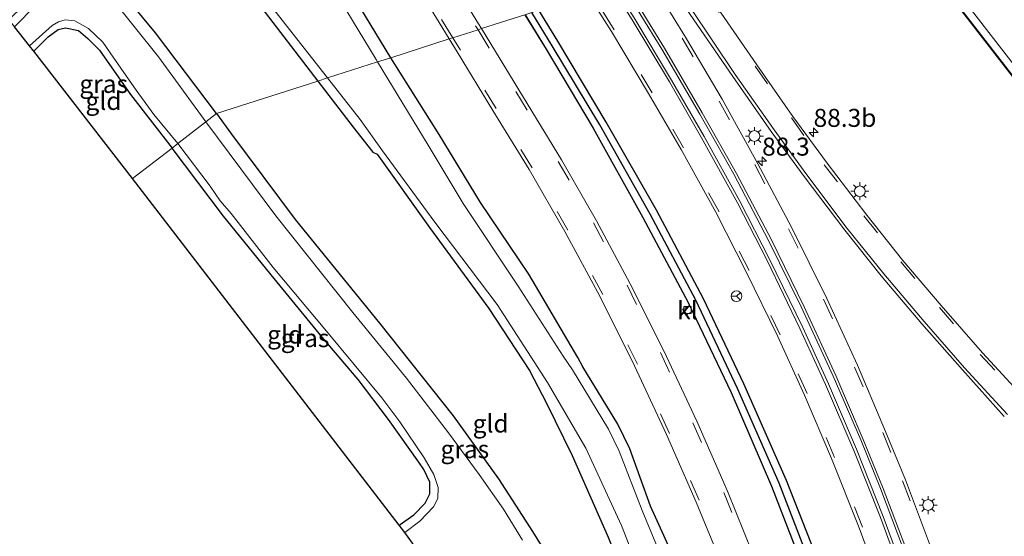
# Model space of a CAD drawing. Units: metres. Extents: x 107071 to 109644, y 524999 to 531251.
# Drawn here: x 109316 to 109453, y 525098 to 525170 of the extents above; entities that cross this region are included whole.
import ezdxf
from ezdxf.enums import TextEntityAlignment as Align

# ---------------------------------------------------------------- set-up
doc = ezdxf.new("R2010")
doc.units = ezdxf.units.M
doc.linetypes.add('VW-3-9_STREEP', pattern=[12, 3, -9])
doc.layers.get('0').update_dxf_attribs({"lineweight": 25})
for name, color, linetype, lineweight in [('B-ME-AM-KILOMETR-S-B1', 7, 'Continuous', 18), ('B-ME-GW-INSTEEKWATERGANG-L-B1', 10, 'Continuous', 25), ('B-ME-GW-WATERGANG-GREPPEL-L-B1', 10, 'Continuous', 25), ('B-ME-IE-GRASLAND-GV-B6', 93, 'Continuous', 18), ('B-ME-IE-GRONDWERKLIJN-GROND_INGERICHT-GV-B6', 253, 'Continuous', 18), ('B-ME-IE-HULPGEOMETRIE-L-B1', 53, 'Continuous', 18), ('B-ME-IE-MEUBILAIR_WEGMEUBILAIR-LICHTMAST-S-B1', 8, 'Continuous', 18), ('B-ME-KG-KADASTRAAL-OPNAMEDTMGRENS-L-B1', 10, 'Continuous', 25), ('B-ME-OB-BEKLEDING-GV-B6', 253, 'Continuous', 18), ('B-ME-OB-WATERLIJN-L-B1', 133, 'OB-WATERLIJN', 18), ('B-ME-OG-WATER-GV-B6', 153, 'Continuous', 18), ('B-ME-VH-VERH_SOORT-BETON-OVERIG-GV-B6', 8, 'IE-TERREINAFSCHEIDING-NATUURLIJK-HOUTWAL', 18), ('B-ME-VH-VERH_SOORT-BITUMEN-GV-B6', 8, 'IE-TERREINAFSCHEIDING-NATUURLIJK-HOUTWAL', 18), ('B-ME-VH-VERH_SOORT-KLINKERS-GV-B6', 8, 'IE-TERREINAFSCHEIDING-NATUURLIJK-HOUTWAL', 18), ('B-ME-VV-KOLK-S-B1', 8, 'Continuous', 18), ('B-ME-VW-MARKERING-39STREEP-015-L-B1', 255, 'VW-3-9_STREEP', 18), ('B-ME-VW-MARKERING-STREEP-015-L-B1', 7, 'Continuous', 18), ('B-ME-VW-MEUBILAIR_WEGMEUBILAIR-RONA-S-B1', 8, 'Continuous', 18)]:
    doc.layers.add(name, color=color, linetype=linetype, lineweight=lineweight)
doc.styles.add('NLCS-ISO', font='NLCS-ISO.TTF')
doc.linetypes.add('IE-TERREINAFSCHEIDING-NATUURLIJK-HOUTWAL', pattern='A,7,-1.5,[67,NLCS.SHX,S=0.75,R=45,X=0,Y=0],-1.5,7,-1.5,[70,NLCS.SHX,S=0.75,R=0,X=0,Y=0],-1.5', length=20)
doc.linetypes.add('OB-WATERLIJN', pattern='A,10,[32,NLCS.SHX,S=2,R=0,X=0,Y=0],-12', length=22)

# ---------------------------------------------------------------- blocks, each defined once
blk = doc.blocks.new('d14cz_FeatureWriter_4_2_FMEBLOCK2')
at = {"layer": 'B-ME-GW-INSTEEKWATERGANG-L-B1'}
for points in [[(31.55, -85.45, -0.3), (31.18, -81.78, -0.27), (29.32, -68.55, -0.19), (27.22, -55.28, -0.05), (24.71, -43.38, -0.01), (20.84, -27.28, -0.07), (17.54, -15.98, -0.03), (13.71, -3.98, 0.1), (9.34, 8.52, -0.01), (4.81, 20.05, 0.07), (-1.11, 33.48, 0), (-6.74, 45.32, 0.01), (-13.28, 57.64, 0.02), (-20.27, 69.86, 0.04), (-26.99, 81.14, 0.1), (-29.62, 85.45, 0.11)], [(-31.55, 84.82, 0.03), (-28.61, 80.02, 0.05), (-22.06, 69.05, 0.02), (-15.16, 56.63, 0.01), (-8.87, 44.79, 0), (-8.68, 44.37, -0.13), (-8.28, 43.53, -0.14), (-2.91, 32.3, -0.02), (2.72, 19.25, -0.01), (7.17, 7.74, 0.05), (10.9, -1.88, -0.13), (11.15, -2.82, -0.11), (11.57, -4.6, 0.04), (15.43, -16.56, -0.04), (18.84, -28, -0.13), (22.59, -43.79, -0.08), (24.18, -50.23, -0.22), (24.41, -51.13, -0.21), (25.07, -55.68, -0.1), (27.31, -68.73, -0.12), (29.21, -81.96, -0.15), (29.58, -85.45, -0.18)]]:
    blk.add_polyline3d(points, dxfattribs=at)
blk = doc.blocks.new('d14cz_FeatureWriter_4_2_FMEBLOCK3')
at = {"layer": 'B-ME-KG-KADASTRAAL-OPNAMEDTMGRENS-L-B1'}
for points in [[(58.07, -73.74, -0.68), (50.39, -19.78, -0.47), (29.04, 20.26, -0.65), (28.43, 21.05, -1.21), (25.9, 24.5, -1.21), (25.15, 25.52, -0.46), (-11.95, 73.74, -0.46)], [(-35.73, -73.74, -0.33), (-53.96, -46.63, -0.28), (-54.79, -45.4, -1.19), (-56.06, -43.5, -1.2), (-56.81, -42.39, -0.44), (-58.07, -40.74, -0.44), (-27.09, -14.55, -0.44), (-25.5, -16.37, -0.49), (-24.85, -17.4, -1.2), (-23.5, -19.56, -1.19), (-22.87, -20.58, -0.55), (8.86, -71.31, -0.47), (10.38, -73.74, -0.46)]]:
    blk.add_polyline3d(points, dxfattribs=at)
blk = doc.blocks.new('wegwijzer')
for q in [(-0.53, -0.53), (0, 0.75), (0.53, -0.53)]:
    blk.add_line((0, 0), q)
blk.add_circle((0, 0), 0.75)
blk = doc.blocks.new('hecto')
for p, q in [((0, 0.625), (-0.625, 0)), ((0, -0.625), (0, 0.625)), ((-0.625, 0), (0.625, 0)), ((0.625, 0), (0, -0.625))]:
    blk.add_line(p, q)
blk = doc.blocks.new('kolk')
blk.add_lwpolyline([(-0.5, -0.5), (0.5, -0.5), (0.5, 0.5), (-0.5, 0.5)], close=True)
blk = doc.blocks.new('lantaarnpaal')
for p, q in [((-0.75, 0), (-1.25, 0)), ((-0.88, 0.88), (-0.53, 0.53)), ((0, 0.75), (0, 1.25)), ((0.53, 0.53), (0.88, 0.88)), ((0.75, 0), (1.25, 0)), ((-0.53, -0.53), (-0.88, -0.88)), ((0, -0.75), (0, -1.25)), ((0.53, -0.53), (0.88, -0.88))]:
    blk.add_line(p, q)
blk.add_circle((0, 0), 0.75)

msp = doc.modelspace()

# ---------------------------------------------------------------- linework, layer by layer
at = {"layer": 'B-ME-GW-INSTEEKWATERGANG-L-B1'}
for points in [[(109367.33, 525164.29, 0.11), (109360.15, 525176.16, 0.17), (109354.8, 525184.54, 0.13), (109349.16, 525194.37, 0.16), (109342.9, 525205.75, 0.25), (109334.55, 525218.94, 0.26), (109329.03, 525228.89, 0.39)], [(109313.64, 525215.91, -0.42), (109317.78, 525211.7, -0.5), (109323.24, 525205.6, -0.5), (109322.83, 525205.05, -0.28), (109330.11, 525196.11, -0.26), (109339.04, 525184.89, -0.39), (109348.77, 525171.97, -0.35), (109357.17, 525161.03, -0.38)], [(109343.08, 525156.51, -0.37), (109334.59, 525167.74, -0.41), (109326.04, 525178.13, -0.42), (109316.66, 525190.05, -0.35), (109309.3, 525199.07, -0.36), (109303.24, 525206.01, -0.34)], [(109577.02, 525000, 0.06), (109576.63, 525000.55, 0.06), (109514.6, 525081.89, 0.07), (109496.36, 525106.05, 0.07), (109470.91, 525139.63, 0.06), (109443.98, 525174.4, 0.06), (109435.25, 525186.08, 0.06)], [(109317.71, 525165.2, -0.48), (109319.69, 525167.17, -0.48), (109321.08, 525168.19, -0.47), (109322.11, 525168.43, -0.44), (109323.89, 525168.07, -0.4), (109325.18, 525166.96, -0.42), (109326.8, 525165.32, -0.48), (109331.11, 525159.15, -0.55), (109336.91, 525151.71, -0.56)], [(109432.45, 525000, -0.28), (109431.8, 525005.48, -0.25), (109430.63, 525014.8, -0.2), (109429.28, 525023.33, -0.08), (109427.4, 525031.88, -0.14), (109425.21, 525039.88, -0.1), (109422.79, 525049.33, 0.01), (109419.97, 525058.7, 0.11), (109416.88, 525067.53, -0.04), (109413.97, 525076.3, 0.08), (109410.47, 525084.84, 0.01), (109407.31, 525093.36, -0.04), (109403.42, 525101.92, -0.02), (109400.57, 525109.88, 0.01), (109398.88, 525113.31, 0.08), (109394.04, 525121.28, 0.11), (109393.35, 525122.59, 0.04), (109386.5, 525134.17, 0.11), (109379.78, 525144.14, 0.16), (109374.06, 525153.59, 0.15), (109367.33, 525164.29, 0.11)], [(109357.17, 525161.03, -0.38), (109362.1, 525154.61, -0.39), (109364.84, 525151.14, -0.44), (109365.44, 525150.89, -0.54), (109372.7, 525140.69, -0.49), (109380.96, 525129.43, -0.61), (109386.61, 525120.77, -0.47), (109388.99, 525116.23, -0.35), (109392.55, 525108.97, -0.16), (109397.54, 525097.63, -0.14), (109402.54, 525085.29, -0.17), (109405.73, 525076.55, -0.14), (109409.52, 525066.33, -0.24), (109410.46, 525062.88, -0.18), (109411.76, 525059.99, -0.32), (109411.05, 525059.78, -0.26), (109408.89, 525063.12, -0.33)], [(109343.08, 525156.51, -0.37), (109345.18, 525153.67, -0.37), (109354.03, 525141.81, -0.44), (109365.77, 525127.37, -0.28), (109376.02, 525114.47, -0.26), (109382.31, 525105.73, -0.26), (109387.01, 525098.39, -0.29), (109391.73, 525090.82, -0.36), (109396.76, 525083.25, -0.5), (109400.13, 525077.8, -0.48), (109403.3, 525072.04, -0.45), (109407.05, 525066.19, -0.36), (109408.89, 525063.12, -0.33)], [(109368.51, 525099.26, -0.46), (109370.55, 525100.71, -0.48), (109372.09, 525102.34, -0.49), (109372.76, 525103.65, -0.5), (109372.76, 525105.24, -0.51), (109371.94, 525107, -0.53), (109371.24, 525108.04, -0.53), (109367, 525113.98, -0.54), (109362.77, 525119.55, -0.56), (109357.78, 525125.42, -0.57), (109351.11, 525133.57, -0.59), (109344.08, 525142.25, -0.52), (109336.91, 525151.71, -0.56)]]:
    msp.add_polyline3d(points, dxfattribs=at)
at = {"layer": 'B-ME-GW-WATERGANG-GREPPEL-L-B1'}
msp.add_polyline3d([(109448.15, 525000, -0.66), (109447.78, 525003.59, -0.63), (109445.95, 525016.87, -0.62), (109443.67, 525030.05, -0.59), (109441.2, 525041.92, -0.58), (109437.41, 525057.86, -0.53), (109433.94, 525069.15, -0.48), (109430.14, 525081.29, -0.44), (109425.79, 525093.56, -0.48), (109421.34, 525105.11, -0.52), (109415.51, 525118.28, -0.48), (109409.76, 525130.57, -0.49), (109403.4, 525142.55, -0.48), (109396.41, 525154.96, -0.42), (109389.77, 525165.93, -0.37), (109386.92, 525170.57, -0.36)], dxfattribs=at)
at = {"layer": 'B-ME-IE-GRASLAND-GV-B6'}
for points in [[(109375.46, 525166.9, 0.38), (109367.33, 525164.29, 0.11), (109360.15, 525176.16, 0.17), (109354.8, 525184.54, 0.13), (109349.16, 525194.37, 0.16), (109342.9, 525205.75, 0.25), (109334.55, 525218.94, 0.26), (109329.03, 525228.89, 0.39), (109335.03, 525232.81, 0.59), (109335.43, 525232.15, 0.59), (109340.93, 525223.17, 0.56), (109346.51, 525214.09, 0.53), (109351.76, 525205.57, 0.52), (109357.01, 525196.99, 0.47), (109361.89, 525189.02, 0.45), (109366.98, 525180.72, 0.42), (109371.93, 525172.71, 0.41), (109375.46, 525166.9, 0.38)], [(109367.33, 525164.29, 0.11), (109365.49, 525163.7, -0.89), (109365.29, 525164.03, -0.89), (109358.72, 525174.94, -0.91), (109352.31, 525185.28, -0.89), (109347.44, 525193.33, -0.86), (109339.23, 525207.1, -0.89), (109332.82, 525217.49, -0.86), (109326.78, 525227.41, -0.88), (109329.03, 525228.89, 0.39), (109334.55, 525218.94, 0.26), (109342.9, 525205.75, 0.25), (109349.16, 525194.37, 0.16), (109354.8, 525184.54, 0.13), (109360.15, 525176.16, 0.17), (109367.33, 525164.29, 0.11)], [(109358.54, 525161.47, -0.93), (109357.17, 525161.03, -0.38), (109348.77, 525171.97, -0.35), (109339.04, 525184.89, -0.39), (109330.11, 525196.11, -0.26), (109322.83, 525205.05, -0.28), (109323.24, 525205.6, -0.5), (109317.78, 525211.7, -0.5), (109313.64, 525215.91, -0.42), (109314.15, 525216.61, -0.93), (109318.37, 525212.11, -0.89), (109324.42, 525205.48, -1.02), (109331.39, 525197.07, -0.88), (109339.79, 525186.19, -0.9), (109349.68, 525172.8, -0.89), (109358.54, 525161.47, -0.93)], [(109303.24, 525206.01, -0.34), (109309.3, 525199.07, -0.36), (109316.66, 525190.05, -0.35), (109326.04, 525178.13, -0.42), (109334.59, 525167.74, -0.41), (109343.08, 525156.51, -0.37), (109341.59, 525155.35, -1.21), (109335.02, 525164.42, -1.2), (109328.43, 525172.68, -1.2), (109322.18, 525180.21, -1.2), (109316.97, 525186.55, -1.2), (109311.44, 525193.79, -1.2), (109305.81, 525200.58, -1.2), (109301.95, 525205.1, -1.2), (109303.24, 525206.01, -0.34)], [(109297.87, 525202.21, -1.2), (109299.12, 525200.76, -1.2), (109303.67, 525195.58, -1.2), (109306.77, 525191.51, -1.2), (109310.83, 525186.16, -1.2), (109317.21, 525178.71, -1.2), (109318.56, 525176.96, -1.2), (109319.2, 525175.19, -1.2), (109319.05, 525173.38, -1.2), (109317.92, 525171.57, -1.2), (109315.02, 525168.58, -1.2), (109314.22, 525169.59, -0.46), (109317.55, 525172.74, -0.47), (109318.08, 525173.61, -0.42), (109318.04, 525174.84, -0.45), (109317.58, 525176.21, -0.48), (109317.01, 525177.08, -0.49), (109308.61, 525187.17, -0.54), (109299.11, 525199.15, -0.56), (109296.97, 525201.57, -0.54), (109297.87, 525202.21, -1.2)], [(109455.13, 525117.27, 1.07), (109449.6, 525123.26, 1.07), (109443.87, 525129.82, 1.11), (109438.52, 525136.1, 1.05), (109433.38, 525142.59, 1.08), (109427.98, 525149.62, 1.06), (109423.23, 525156.11, 1.07), (109418.2, 525163.3, 1.06), (109411.43, 525173.21, 1.07), (109408.5, 525177.5, 1.06), (109435.25, 525186.08, 0.06), (109443.98, 525174.4, 0.06), (109470.91, 525139.63, 0.06)], [(109577.08, 525000, 0.06), (109577.02, 525000, 0.06), (109576.63, 525000.55, 0.06), (109514.6, 525081.89, 0.07), (109496.36, 525106.05, 0.07), (109470.91, 525139.63, 0.06), (109443.98, 525174.4, 0.06), (109435.25, 525186.08, 0.06), (109435.29, 525186.11, 0.06), (109444.02, 525174.43, 0.06), (109470.95, 525139.66, 0.06), (109496.4, 525106.08, 0.07), (109514.64, 525081.92, 0.07), (109576.67, 525000.58, 0.06), (109577.08, 525000, 0.06)], [(109385.98, 525170.27, 0.03), (109379.94, 525168.33, 0.38), (109379.53, 525169, 0.38), (109373.7, 525178.55, 0.4)], [(109452.81, 525063.72, 0.62), (109449.9, 525073.87, 0.64), (109446.69, 525084.01, 0.68), (109442.79, 525095.18, 0.71), (109438.87, 525105.57, 0.73), (109436.13, 525112.31, 0.74), (109432.21, 525121.53, 0.76), (109427.94, 525130.8, 0.77), (109423.03, 525140.73, 0.8), (109418.35, 525149.53, 0.82), (109413.38, 525158.51, 0.85), (109408.29, 525167.14, 0.86), (109403.15, 525175.53, 0.88), (109403.02, 525175.74, 0.88), (109404.88, 525176.34, 0.97), (109408.42, 525171.06, 0.95), (109414.88, 525161.67, 0.94), (109420.22, 525154.02, 0.97), (109424.81, 525147.76, 0.97), (109430.47, 525140.32, 0.97), (109435.53, 525133.95, 0.97), (109441.15, 525127.28, 0.95), (109446.82, 525120.86, 0.97), (109452.63, 525114.39, 0.96)], [(109426.88, 525093.96, -0.01), (109422.34, 525105.5, 0.07), (109416.43, 525118.93, 0), (109410.8, 525130.77, 0.01), (109404.25, 525143.08, 0.02), (109397.26, 525155.31, 0.04), (109390.55, 525166.59, 0.1), (109387.92, 525170.89, 0.11), (109394.75, 525173.09, 0.67), (109398, 525167.93, 0.65), (109403.16, 525159.31, 0.65), (109407.71, 525151.51, 0.63), (109412.51, 525142.8, 0.6), (109416.79, 525134.4, 0.57), (109421.11, 525125.6, 0.56), (109424.83, 525117.36, 0.54), (109428.6, 525108.55, 0.52), (109432.45, 525098.9, 0.51), (109435.98, 525089.34, 0.49)], [(109417.64, 525095.39, 0.3), (109414.14, 525104.02, 0.31), (109409.86, 525113.73, 0.3), (109405.31, 525123.52, 0.31), (109400.59, 525132.86, 0.32), (109395.94, 525141.58, 0.33), (109391.07, 525150.07, 0.33), (109385.12, 525159.82, 0.35), (109379.94, 525168.33, 0.38), (109385.98, 525170.27, 0.03), (109388.93, 525165.46, 0.05), (109395.48, 525154.5, 0.02), (109402.38, 525142.08, 0.01), (109408.67, 525130.24, 0), (109408.86, 525129.81, -0.13), (109407.88, 525129.34, -0.03), (109408.29, 525128.47, -0.04), (109409.26, 525128.98, -0.14), (109414.63, 525117.74, -0.02), (109420.25, 525104.7, -0.01), (109424.71, 525093.19, 0.05)], [(109424.71, 525093.19, 0.05), (109420.25, 525104.7, -0.01), (109414.63, 525117.74, -0.02), (109409.26, 525128.98, -0.14), (109408.86, 525129.81, -0.13), (109408.67, 525130.24, 0), (109402.38, 525142.08, 0.01), (109395.48, 525154.5, 0.02), (109388.93, 525165.46, 0.05), (109385.98, 525170.27, 0.03), (109386.92, 525170.57, -0.36), (109389.77, 525165.93, -0.37), (109396.41, 525154.96, -0.42), (109403.4, 525142.55, -0.48), (109409.76, 525130.57, -0.49), (109415.51, 525118.28, -0.48), (109421.34, 525105.11, -0.52), (109425.79, 525093.56, -0.48)], [(109425.79, 525093.56, -0.48), (109421.34, 525105.11, -0.52), (109415.51, 525118.28, -0.48), (109409.76, 525130.57, -0.49), (109403.4, 525142.55, -0.48), (109396.41, 525154.96, -0.42), (109389.77, 525165.93, -0.37), (109386.92, 525170.57, -0.36), (109387.92, 525170.89, 0.11), (109390.55, 525166.59, 0.1), (109397.26, 525155.31, 0.04), (109404.25, 525143.08, 0.02), (109410.8, 525130.77, 0.01), (109416.43, 525118.93, 0), (109422.34, 525105.5, 0.07), (109426.88, 525093.96, -0.01)], [(109317.11, 525165.96, -1.2), (109320.24, 525168.78, -1.2), (109321.13, 525169.29, -1.2), (109322.03, 525169.56, -1.2), (109323.41, 525169.43, -1.2), (109325.3, 525168.34, -1.2), (109327.28, 525166.46, -1.2), (109328.74, 525164.37, -1.2), (109331.94, 525159.79, -1.2), (109334.4, 525156.37, -1.2), (109337.71, 525152.34, -1.2), (109336.91, 525151.71, -0.56), (109331.11, 525159.15, -0.55), (109326.8, 525165.32, -0.48), (109325.18, 525166.96, -0.42), (109323.89, 525168.07, -0.4), (109322.11, 525168.43, -0.44), (109321.08, 525168.19, -0.47), (109319.69, 525167.17, -0.48), (109317.71, 525165.2, -0.48), (109317.11, 525165.96, -1.2)], [(109407.31, 525093.36, -0.04), (109403.42, 525101.92, -0.02), (109400.57, 525109.88, 0.01), (109398.88, 525113.31, 0.08), (109394.04, 525121.28, 0.11), (109393.35, 525122.59, 0.04), (109386.5, 525134.17, 0.11), (109379.78, 525144.14, 0.16), (109374.06, 525153.59, 0.15), (109367.33, 525164.29, 0.11), (109375.46, 525166.9, 0.38), (109376.56, 525165.1, 0.38), (109381.49, 525156.97, 0.35), (109386.56, 525148.73, 0.36), (109391.53, 525140.12, 0.36), (109396.37, 525131.14, 0.34), (109401.2, 525121.45, 0.31), (109405.68, 525111.89, 0.31), (109409.79, 525102.5, 0.32), (109413.38, 525093.7, 0.31)], [(109406.07, 525092.12, -0.87), (109402.26, 525101.31, -0.86), (109399.07, 525109.59, -0.85), (109397.61, 525112.64, -0.84), (109392.58, 525120.87, -0.85), (109391.29, 525122.77, -0.87), (109385.02, 525132.53, -0.87), (109377.38, 525144.03, -0.88), (109372.5, 525152.14, -0.86), (109365.49, 525163.7, -0.89), (109367.33, 525164.29, 0.11), (109374.06, 525153.59, 0.15), (109379.78, 525144.14, 0.16), (109386.5, 525134.17, 0.11), (109393.35, 525122.59, 0.04), (109394.04, 525121.28, 0.11), (109398.88, 525113.31, 0.08), (109400.57, 525109.88, 0.01), (109403.42, 525101.92, -0.02), (109407.31, 525093.36, -0.04)], [(109397.54, 525097.63, -0.14), (109392.55, 525108.97, -0.16), (109388.99, 525116.23, -0.35), (109386.61, 525120.77, -0.47), (109380.96, 525129.43, -0.61), (109372.7, 525140.69, -0.49), (109365.44, 525150.89, -0.54), (109364.84, 525151.14, -0.44), (109362.1, 525154.61, -0.39), (109357.17, 525161.03, -0.38), (109358.54, 525161.47, -0.93), (109363.07, 525155.68, -0.95), (109366.17, 525151.32, -1.03), (109373.44, 525141.42, -1.05), (109382.12, 525129.97, -0.95), (109389.13, 525119.14, -0.93), (109394.46, 525109.99, -0.94), (109399.42, 525099.21, -0.95), (109404.59, 525085.95, -0.96)], [(109385.66, 525097.21, -1.21), (109383, 525101.52, -1.21), (109379.61, 525106.32, -1.21), (109375.35, 525112.12, -1.21), (109369.49, 525119.74, -1.21), (109362.05, 525128.85, -1.21), (109351.35, 525142.31, -1.21), (109341.59, 525155.35, -1.21), (109343.08, 525156.51, -0.37), (109345.18, 525153.67, -0.37), (109354.03, 525141.81, -0.44), (109365.77, 525127.37, -0.28), (109376.02, 525114.47, -0.26), (109382.31, 525105.73, -0.26), (109387.01, 525098.39, -0.29), (109391.73, 525090.82, -0.36)], [(109336.91, 525151.71, -0.56), (109337.71, 525152.34, -1.2), (109342.23, 525146.41, -1.21), (109343.59, 525144.37, -1.21), (109345.14, 525142.64, -1.2), (109350.97, 525135.1, -1.2), (109358.4, 525126.25, -1.2), (109366.07, 525116.98, -1.2), (109368.56, 525113.67, -1.2), (109371.96, 525108.66, -1.2), (109373.32, 525106.32, -1.21), (109373.91, 525104.52, -1.21), (109373.88, 525103.01, -1.2), (109373.24, 525101.83, -1.2), (109371.37, 525099.83, -1.2), (109369.26, 525098.24, -1.21), (109368.51, 525099.26, -0.46), (109370.55, 525100.71, -0.48), (109372.09, 525102.34, -0.49), (109372.76, 525103.65, -0.5), (109372.76, 525105.24, -0.51), (109371.94, 525107, -0.53), (109371.24, 525108.04, -0.53), (109367, 525113.98, -0.54), (109362.77, 525119.55, -0.56), (109357.78, 525125.42, -0.57), (109351.11, 525133.57, -0.59), (109344.08, 525142.25, -0.52), (109336.91, 525151.71, -0.56)]]:
    msp.add_polyline3d(points, dxfattribs=at)
at = {"layer": 'B-ME-IE-GRONDWERKLIJN-GROND_INGERICHT-GV-B6'}
for points in [[(109357.17, 525161.03, -0.38), (109343.08, 525156.51, -0.37), (109334.59, 525167.74, -0.41), (109326.04, 525178.13, -0.42), (109316.66, 525190.05, -0.35), (109309.3, 525199.07, -0.36), (109303.24, 525206.01, -0.34), (109313.64, 525215.91, -0.42), (109317.78, 525211.7, -0.5), (109323.24, 525205.6, -0.5), (109322.83, 525205.05, -0.28), (109330.11, 525196.11, -0.26), (109339.04, 525184.89, -0.39), (109348.77, 525171.97, -0.35), (109357.17, 525161.03, -0.38)], [(109317.71, 525165.2, -0.48), (109319.69, 525167.17, -0.48), (109321.08, 525168.19, -0.47), (109322.11, 525168.43, -0.44), (109323.89, 525168.07, -0.4), (109325.18, 525166.96, -0.42), (109326.8, 525165.32, -0.48), (109331.11, 525159.15, -0.55), (109336.91, 525151.71, -0.56), (109331.41, 525147.48, -0.46), (109317.71, 525165.2, -0.48)], [(109391.73, 525090.82, -0.36), (109387.01, 525098.39, -0.29), (109382.31, 525105.73, -0.26), (109376.02, 525114.47, -0.26), (109365.77, 525127.37, -0.28), (109354.03, 525141.81, -0.44), (109345.18, 525153.67, -0.37), (109343.08, 525156.51, -0.37), (109357.17, 525161.03, -0.38), (109362.1, 525154.61, -0.39), (109364.84, 525151.14, -0.44), (109365.44, 525150.89, -0.54), (109372.7, 525140.69, -0.49), (109380.96, 525129.43, -0.61), (109386.61, 525120.77, -0.47), (109388.99, 525116.23, -0.35), (109392.55, 525108.97, -0.16), (109397.54, 525097.63, -0.14)], [(109336.91, 525151.71, -0.56), (109344.08, 525142.25, -0.52), (109351.11, 525133.57, -0.59), (109357.78, 525125.42, -0.57), (109362.77, 525119.55, -0.56), (109367, 525113.98, -0.54), (109371.24, 525108.04, -0.53), (109371.94, 525107, -0.53), (109372.76, 525105.24, -0.51), (109372.76, 525103.65, -0.5), (109372.09, 525102.34, -0.49), (109370.55, 525100.71, -0.48), (109368.51, 525099.26, -0.46), (109331.41, 525147.48, -0.46), (109336.91, 525151.71, -0.56)]]:
    msp.add_polyline3d(points, dxfattribs=at)
at = {"layer": 'B-ME-IE-HULPGEOMETRIE-L-B1'}
msp.add_polyline3d([(109331.41, 525147.48, -0.46), (109336.91, 525151.71, -0.56), (109337.71, 525152.34, -1.2), (109341.59, 525155.35, -1.21), (109343.08, 525156.51, -0.37), (109357.17, 525161.03, -0.38), (109358.54, 525161.47, -0.93), (109365.49, 525163.7, -0.89), (109367.33, 525164.29, 0.11), (109375.46, 525166.9, 0.38), (109375.95, 525167.05, 0.4), (109379.46, 525168.18, 0.39), (109379.94, 525168.33, 0.38), (109385.98, 525170.27, 0.03)], dxfattribs=at)
at = {"layer": 'B-ME-KG-KADASTRAAL-OPNAMEDTMGRENS-L-B1'}
for p, q in [((109317.11, 525165.96, -1.2), (109315.02, 525168.58, -1.2)), ((109317.71, 525165.2, -0.48), (109317.11, 525165.96, -1.2)), ((109331.41, 525147.48, -0.46), (109317.71, 525165.2, -0.48))]:
    msp.add_line(p, q, dxfattribs=at)
at = {"layer": 'B-ME-OB-BEKLEDING-GV-B6'}
msp.add_polyline3d([(109578.42, 525000, -0.55), (109577.08, 525000, 0.06), (109576.67, 525000.58, 0.06), (109514.64, 525081.92, 0.07), (109496.4, 525106.08, 0.07), (109470.95, 525139.66, 0.06), (109444.02, 525174.43, 0.06), (109435.29, 525186.11, 0.06), (109436.15, 525186.77, -0.55), (109444.88, 525175.09, -0.55), (109471.81, 525140.32, -0.55), (109497.26, 525106.74, -0.55), (109515.5, 525082.58, -0.55), (109577.54, 525001.23, -0.55), (109578.42, 525000, -0.55)], dxfattribs=at)
at = {"layer": 'B-ME-OB-WATERLIJN-L-B1'}
msp.add_polyline3d([(109578.42, 525000, -0.55), (109577.54, 525001.23, -0.55), (109515.5, 525082.58, -0.55), (109497.26, 525106.74, -0.55), (109471.81, 525140.32, -0.55), (109444.88, 525175.09, -0.55), (109436.15, 525186.77, -0.55)], dxfattribs=at)
at = {"layer": 'B-ME-OG-WATER-GV-B6'}
for points in [[(109315.19, 525220.05, -1.09), (109318.36, 525216.59, -1.08), (109321.13, 525214.34, -1.09), (109322.62, 525214.24, -1.11), (109324.15, 525214.82, -1.1), (109325.95, 525215.95, -1.09), (109327.81, 525217.98, -1.08), (109328.15, 525218.56, -1.08), (109328, 525219.51, -1.07), (109325.56, 525223.38, -1.08), (109324.06, 525225.64, -1.05), (109326.78, 525227.41, -0.88), (109332.82, 525217.49, -0.86), (109339.23, 525207.1, -0.89), (109347.44, 525193.33, -0.86), (109352.31, 525185.28, -0.89), (109358.72, 525174.94, -0.91), (109365.29, 525164.03, -0.89), (109365.49, 525163.7, -0.89)], [(109365.49, 525163.7, -0.89), (109358.54, 525161.47, -0.93), (109349.68, 525172.8, -0.89), (109339.79, 525186.19, -0.9), (109331.39, 525197.07, -0.88), (109324.42, 525205.48, -1.02), (109318.37, 525212.11, -0.89), (109314.15, 525216.61, -0.93)], [(109311.44, 525193.79, -1.2), (109316.97, 525186.55, -1.2), (109322.18, 525180.21, -1.2), (109328.43, 525172.68, -1.2), (109335.02, 525164.42, -1.2), (109341.59, 525155.35, -1.21), (109337.71, 525152.34, -1.2), (109334.4, 525156.37, -1.2), (109331.94, 525159.79, -1.2), (109328.74, 525164.37, -1.2), (109327.28, 525166.46, -1.2), (109325.3, 525168.34, -1.2), (109323.41, 525169.43, -1.2), (109322.03, 525169.56, -1.2), (109321.13, 525169.29, -1.2), (109320.24, 525168.78, -1.2), (109317.11, 525165.96, -1.2), (109315.02, 525168.58, -1.2), (109317.92, 525171.57, -1.2), (109319.05, 525173.38, -1.2), (109319.2, 525175.19, -1.2), (109318.56, 525176.96, -1.2), (109317.21, 525178.71, -1.2), (109310.83, 525186.16, -1.2)], [(109625.53, 525000, -0.54), (109578.42, 525000, -0.55), (109577.54, 525001.23, -0.55), (109515.5, 525082.58, -0.55), (109497.26, 525106.74, -0.55), (109471.81, 525140.32, -0.55), (109444.88, 525175.09, -0.55), (109436.15, 525186.77, -0.55), (109483.54, 525189.08, -0.54), (109497.99, 525170.06, -0.54), (109511.99, 525151.7, -0.54), (109524.65, 525135.15, -0.54), (109536.04, 525120.31, -0.54), (109546.57, 525106.51, -0.54), (109558.79, 525090.41, -0.54), (109570.63, 525074.9, -0.54), (109574.7, 525069.52, -0.54), (109590.52, 525048.51, -0.54), (109602.57, 525032.46, -0.54), (109615.67, 525014.2, -0.54), (109624.71, 525001.22, -0.54), (109625.53, 525000, -0.54)], [(109404.59, 525085.95, -0.96), (109399.42, 525099.21, -0.95), (109394.46, 525109.99, -0.94), (109389.13, 525119.14, -0.93), (109382.12, 525129.97, -0.95), (109373.44, 525141.42, -1.05), (109366.17, 525151.32, -1.03), (109363.07, 525155.68, -0.95), (109358.54, 525161.47, -0.93), (109365.49, 525163.7, -0.89), (109372.5, 525152.14, -0.86), (109377.38, 525144.03, -0.88), (109385.02, 525132.53, -0.87), (109391.29, 525122.77, -0.87), (109392.58, 525120.87, -0.85), (109397.61, 525112.64, -0.84), (109399.07, 525109.59, -0.85), (109402.26, 525101.31, -0.86), (109406.07, 525092.12, -0.87)], [(109371.79, 525094.79, -1.21), (109369.26, 525098.24, -1.21), (109371.37, 525099.83, -1.2), (109373.24, 525101.83, -1.2), (109373.88, 525103.01, -1.2), (109373.91, 525104.52, -1.21), (109373.32, 525106.32, -1.21), (109371.96, 525108.66, -1.2), (109368.56, 525113.67, -1.2), (109366.07, 525116.98, -1.2), (109358.4, 525126.25, -1.2), (109350.97, 525135.1, -1.2), (109345.14, 525142.64, -1.2), (109343.59, 525144.37, -1.21), (109342.23, 525146.41, -1.21), (109337.71, 525152.34, -1.2), (109341.59, 525155.35, -1.21), (109351.35, 525142.31, -1.21), (109362.05, 525128.85, -1.21), (109369.49, 525119.74, -1.21), (109375.35, 525112.12, -1.21), (109379.61, 525106.32, -1.21), (109383, 525101.52, -1.21), (109385.66, 525097.21, -1.21)]]:
    msp.add_polyline3d(points, dxfattribs=at)
at = {"layer": 'B-ME-VH-VERH_SOORT-BETON-OVERIG-GV-B6'}
msp.add_polyline3d([(109439.56, 525090.33, 0.58), (109435.79, 525100.49, 0.6), (109432.07, 525109.83, 0.62), (109428.2, 525118.95, 0.64), (109424.63, 525126.77, 0.65), (109420, 525136.28, 0.67), (109415.85, 525144.32, 0.7), (109410.88, 525153.32, 0.73), (109406.37, 525161.18, 0.74), (109401.15, 525169.84, 0.75), (109398.39, 525174.25, 0.76), (109399.41, 525174.58, 0.78), (109400.16, 525173.39, 0.78), (109405, 525165.5, 0.77), (109410.3, 525156.43, 0.76), (109415, 525148.08, 0.74), (109419.86, 525138.86, 0.71), (109424.4, 525129.62, 0.68), (109428.84, 525120, 0.67), (109432.66, 525111.14, 0.65), (109435.4, 525104.36, 0.64), (109439.37, 525093.96, 0.62)], dxfattribs=at)
at = {"layer": 'B-ME-VH-VERH_SOORT-BITUMEN-GV-B6'}
for points in [[(109373.7, 525178.55, 0.4), (109379.53, 525169, 0.38), (109379.94, 525168.33, 0.38)], [(109452.63, 525114.39, 0.96), (109446.82, 525120.86, 0.97), (109441.15, 525127.28, 0.95), (109435.53, 525133.95, 0.97), (109430.47, 525140.32, 0.97), (109424.81, 525147.76, 0.97), (109420.22, 525154.02, 0.97), (109414.88, 525161.67, 0.94), (109408.42, 525171.06, 0.95), (109404.88, 525176.34, 0.97), (109405.36, 525176.49, 0.99), (109408.25, 525177.42, 1.05), (109408.5, 525177.5, 1.06), (109411.43, 525173.21, 1.07), (109418.2, 525163.3, 1.06), (109423.23, 525156.11, 1.07), (109427.98, 525149.62, 1.06), (109433.38, 525142.59, 1.08), (109438.52, 525136.1, 1.05), (109443.87, 525129.82, 1.11), (109449.6, 525123.26, 1.07), (109455.13, 525117.27, 1.07)], [(109439.37, 525093.96, 0.62), (109435.4, 525104.36, 0.64), (109432.66, 525111.14, 0.65), (109428.84, 525120, 0.67), (109424.4, 525129.62, 0.68), (109419.86, 525138.86, 0.71), (109415, 525148.08, 0.74), (109410.3, 525156.43, 0.76), (109405, 525165.5, 0.77), (109400.16, 525173.39, 0.78), (109399.41, 525174.58, 0.78), (109402.59, 525175.6, 0.87), (109403.02, 525175.74, 0.88), (109403.15, 525175.53, 0.88), (109408.29, 525167.14, 0.86), (109413.38, 525158.51, 0.85), (109418.35, 525149.53, 0.82), (109423.03, 525140.73, 0.8), (109427.94, 525130.8, 0.77), (109432.21, 525121.53, 0.76), (109436.13, 525112.31, 0.74), (109438.87, 525105.57, 0.73), (109442.79, 525095.18, 0.71)], [(109435.98, 525089.34, 0.49), (109432.45, 525098.9, 0.51), (109428.6, 525108.55, 0.52), (109424.83, 525117.36, 0.54), (109421.11, 525125.6, 0.56), (109416.79, 525134.4, 0.57), (109412.51, 525142.8, 0.6), (109407.71, 525151.51, 0.63), (109403.16, 525159.31, 0.65), (109398, 525167.93, 0.65), (109394.75, 525173.09, 0.67), (109395.21, 525173.23, 0.68), (109397.99, 525174.13, 0.75), (109398.39, 525174.25, 0.76), (109401.15, 525169.84, 0.75), (109406.37, 525161.18, 0.74), (109410.88, 525153.32, 0.73), (109415.85, 525144.32, 0.7), (109420, 525136.28, 0.67), (109424.63, 525126.77, 0.65), (109428.2, 525118.95, 0.64), (109432.07, 525109.83, 0.62), (109435.79, 525100.49, 0.6), (109439.56, 525090.33, 0.58)], [(109379.94, 525168.33, 0.38), (109379.46, 525168.18, 0.39), (109375.95, 525167.05, 0.4), (109375.46, 525166.9, 0.38), (109371.93, 525172.71, 0.41)], [(109413.38, 525093.7, 0.31), (109409.79, 525102.5, 0.32), (109405.68, 525111.89, 0.31), (109401.2, 525121.45, 0.31), (109396.37, 525131.14, 0.34), (109391.53, 525140.12, 0.36), (109386.56, 525148.73, 0.36), (109381.49, 525156.97, 0.35), (109376.56, 525165.1, 0.38), (109375.46, 525166.9, 0.38), (109375.95, 525167.05, 0.4), (109379.46, 525168.18, 0.39), (109379.94, 525168.33, 0.38), (109385.12, 525159.82, 0.35), (109391.07, 525150.07, 0.33), (109395.94, 525141.58, 0.33), (109400.59, 525132.86, 0.32), (109405.31, 525123.52, 0.31), (109409.86, 525113.73, 0.3), (109414.14, 525104.02, 0.31), (109417.64, 525095.39, 0.3)]]:
    msp.add_polyline3d(points, dxfattribs=at)
at = {"layer": 'B-ME-VH-VERH_SOORT-KLINKERS-GV-B6'}
msp.add_polyline3d([(109409.26, 525128.98, -0.14), (109408.29, 525128.47, -0.04), (109407.88, 525129.34, -0.03), (109408.86, 525129.81, -0.13), (109409.26, 525128.98, -0.14)], dxfattribs=at)
at = {"layer": 'B-ME-VW-MARKERING-39STREEP-015-L-B1'}
for points in [[(109338.46, 525235.05, 0.61), (109341.99, 525229.31, 0.59), (109347.24, 525220.73, 0.56), (109352.27, 525212.51, 0.54), (109356.68, 525205.33, 0.51), (109362.15, 525196.37, 0.46), (109367.5, 525187.71, 0.45), (109373.25, 525178.31, 0.42), (109379.11, 525168.74, 0.39), (109379.46, 525168.18, 0.39)], [(109375.95, 525167.05, 0.4), (109372.32, 525172.94, 0.42), (109367.41, 525180.96, 0.44), (109362.29, 525189.27, 0.47), (109357.43, 525197.21, 0.49), (109352.14, 525205.82, 0.53), (109346.93, 525214.32, 0.55), (109341.37, 525223.4, 0.57), (109335.87, 525232.38, 0.6), (109335.44, 525233.08, 0.6)], [(109408.25, 525177.42, 1.05), (109411.29, 525173.05, 1.05), (109417.99, 525163.11, 1.05), (109423.03, 525155.92, 1.06), (109427.6, 525149.41, 1.06), (109433.11, 525142.3, 1.05), (109438.22, 525135.88, 1.05), (109443.62, 525129.57, 1.05), (109449.28, 525123.03, 1.06), (109454.88, 525116.98, 1.07)], [(109402.59, 525175.6, 0.87), (109402.78, 525175.28, 0.87), (109407.84, 525167, 0.85), (109412.97, 525158.25, 0.85), (109417.92, 525149.42, 0.82), (109422.62, 525140.51, 0.79), (109427.48, 525130.72, 0.76), (109431.81, 525121.26, 0.75), (109435.72, 525112.16, 0.73), (109438.46, 525105.46, 0.72), (109442.4, 525095.04, 0.7), (109446.33, 525083.73, 0.67), (109449.46, 525073.73, 0.64), (109452.45, 525063.47, 0.62), (109454.85, 525054.15, 0.59), (109457.58, 525042.42, 0.56), (109459.69, 525031.8, 0.53), (109461.79, 525019.78, 0.47), (109463.32, 525008.93, 0.4), (109464.36, 525000, 0.33)], [(109456.78, 525000, 0.15), (109455.84, 525008.02, 0.21), (109454.38, 525018.41, 0.29), (109452.49, 525029.45, 0.35), (109450.37, 525040.11, 0.38), (109447.97, 525050.68, 0.4), (109445.48, 525060.39, 0.42), (109442.71, 525070.1, 0.45), (109439.82, 525079.45, 0.48), (109436.42, 525089.43, 0.5), (109432.9, 525099.02, 0.52), (109429.04, 525108.7, 0.53), (109425.23, 525117.59, 0.55), (109421.47, 525125.75, 0.58), (109417.14, 525134.69, 0.59), (109412.97, 525142.86, 0.62), (109408.03, 525151.77, 0.65), (109403.67, 525159.39, 0.66), (109398.39, 525168.15, 0.66), (109395.21, 525173.23, 0.68)], [(109379.46, 525168.18, 0.39), (109384.73, 525159.57, 0.36), (109390.61, 525149.84, 0.35), (109395.5, 525141.32, 0.35), (109400.17, 525132.65, 0.34), (109404.84, 525123.27, 0.33), (109409.33, 525113.52, 0.32), (109413.64, 525103.82, 0.32), (109417.13, 525095.2, 0.32), (109420.79, 525085.46, 0.31), (109424.3, 525075.07, 0.29), (109427.55, 525064.7, 0.27), (109430.24, 525055.14, 0.23), (109432.02, 525047.79, 0.24)], [(109428.56, 525046.98, 0.25), (109427.46, 525051.59, 0.24), (109425.01, 525060.64, 0.27), (109423.06, 525067.16, 0.28), (109420.46, 525075.23, 0.31), (109417.33, 525084.5, 0.32), (109413.83, 525093.83, 0.33), (109410.2, 525102.74, 0.33), (109406.07, 525112.05, 0.33), (109401.63, 525121.68, 0.33), (109396.83, 525131.37, 0.35), (109391.95, 525140.32, 0.37), (109386.97, 525148.96, 0.37), (109381.97, 525157.23, 0.37), (109377.01, 525165.34, 0.39), (109375.95, 525167.05, 0.4)]]:
    msp.add_polyline3d(points, dxfattribs=at)
at = {"layer": 'B-ME-VW-MARKERING-STREEP-015-L-B1'}
for points in [[(109405.36, 525176.49, 0.99), (109408.9, 525171.37, 0.99), (109415.23, 525161.95, 0.97), (109420.62, 525154.26, 0.98), (109425.19, 525147.98, 0.98), (109430.79, 525140.56, 0.98), (109435.87, 525134.22, 0.97), (109441.5, 525127.62, 0.97), (109447.11, 525121.17, 0.98), (109453.08, 525114.69, 0.99)], [(109459.66, 525000, 0.22), (109458.71, 525008.15, 0.29), (109457.08, 525019.4, 0.37), (109455.32, 525029.73, 0.42), (109453.09, 525041.04, 0.45), (109450.82, 525051.03, 0.48), (109448.08, 525061.57, 0.5), (109445.41, 525071.05, 0.52), (109442.41, 525080.7, 0.56), (109439.13, 525090.24, 0.58), (109435.43, 525100.34, 0.6), (109431.73, 525109.64, 0.61), (109427.79, 525118.86, 0.63), (109424.22, 525126.64, 0.65), (109419.64, 525136.07, 0.66), (109415.52, 525144.1, 0.69), (109410.54, 525153.13, 0.72), (109406.08, 525160.92, 0.74), (109400.87, 525169.55, 0.74), (109397.99, 525174.13, 0.75)], [(109399.79, 525174.7, 0.8), (109400.51, 525173.57, 0.79), (109405.39, 525165.63, 0.78), (109410.64, 525156.63, 0.77), (109415.39, 525148.17, 0.75), (109420.25, 525138.95, 0.72), (109424.8, 525129.64, 0.69), (109429.2, 525120.09, 0.68), (109433.01, 525111.21, 0.66), (109435.77, 525104.38, 0.66), (109439.69, 525094.11, 0.63), (109443.47, 525083.29, 0.6), (109446.69, 525073.05, 0.57), (109449.56, 525063.15, 0.55), (109452.06, 525053.49, 0.53), (109454.67, 525042.22, 0.5), (109456.93, 525031.01, 0.47), (109458.91, 525019.6, 0.41), (109460.49, 525008.5, 0.33), (109461.48, 525000, 0.27)]]:
    msp.add_polyline3d(points, dxfattribs=at)

# ---------------------------------------------------------------- block references
at = {"layer": 'B-ME-AM-KILOMETR-S-B1', "rotation": 90}
for p in [(109426.11, 525153.89, 0.98), (109418.95, 525149.89, 0.84)]:
    msp.add_blockref('hecto', p, dxfattribs=at)
at = {"layer": 'B-ME-GW-INSTEEKWATERGANG-L-B1'}
msp.add_blockref('d14cz_FeatureWriter_4_2_FMEBLOCK2', (109417.54, 525085.45), dxfattribs=at)
at = {"layer": 'B-ME-IE-MEUBILAIR_WEGMEUBILAIR-LICHTMAST-S-B1', "rotation": 90}
for p in [(109417.88, 525153.4, 1.09), (109432.54, 525145.71, 1), (109442.04, 525102.08, 0.61)]:
    msp.add_blockref('lantaarnpaal', p, dxfattribs=at)
at = {"layer": 'B-ME-KG-KADASTRAAL-OPNAMEDTMGRENS-L-B1'}
msp.add_blockref('d14cz_FeatureWriter_4_2_FMEBLOCK3', (109343.36, 525073.74), dxfattribs=at)
at = {"layer": 'B-ME-VV-KOLK-S-B1', "rotation": 90}
msp.add_blockref('kolk', (109408.59, 525129.21, -0.16), dxfattribs=at)
at = {"layer": 'B-ME-VW-MEUBILAIR_WEGMEUBILAIR-RONA-S-B1', "rotation": 90}
msp.add_blockref('wegwijzer', (109415.4, 525131.12, 2.1), dxfattribs=at)

# ---------------------------------------------------------------- texts
at = {"layer": 'B-ME-AM-KILOMETR-S-B1', "ltscale": 0.2, "style": 'NLCS-ISO'}
for s, p in [('88.3b', (109426.11, 525153.89, 0.98)), ('88.3', (109418.95, 525149.89, 0.84))]:
    msp.add_text(s, height=2.5, dxfattribs=at).set_placement(p, align=Align.BOTTOM_LEFT)
at = {"layer": 'B-ME-IE-GRASLAND-GV-B6', "ltscale": 0.2, "style": 'NLCS-ISO'}
for p in [(109327.41, 525160.64), (109355.41, 525125.29), (109377.62, 525109.84)]:
    msp.add_text('gras', height=2.5, dxfattribs=at).set_placement(p, align=Align.MIDDLE_CENTER)
at = {"layer": 'B-ME-IE-GRONDWERKLIJN-GROND_INGERICHT-GV-B6', "ltscale": 0.2, "style": 'NLCS-ISO'}
for p in [(109327.38, 525158.28), (109352.64, 525125.79), (109381.21, 525113.41)]:
    msp.add_text('gld', height=2.5, dxfattribs=at).set_placement(p, align=Align.MIDDLE_CENTER)
at = {"layer": 'B-ME-VH-VERH_SOORT-KLINKERS-GV-B6', "ltscale": 0.2, "style": 'NLCS-ISO'}
msp.add_text('kl', height=2.5, dxfattribs=at).set_placement((109408.57, 525129.15), align=Align.MIDDLE_CENTER)

doc.saveas('drawing.dxf')
